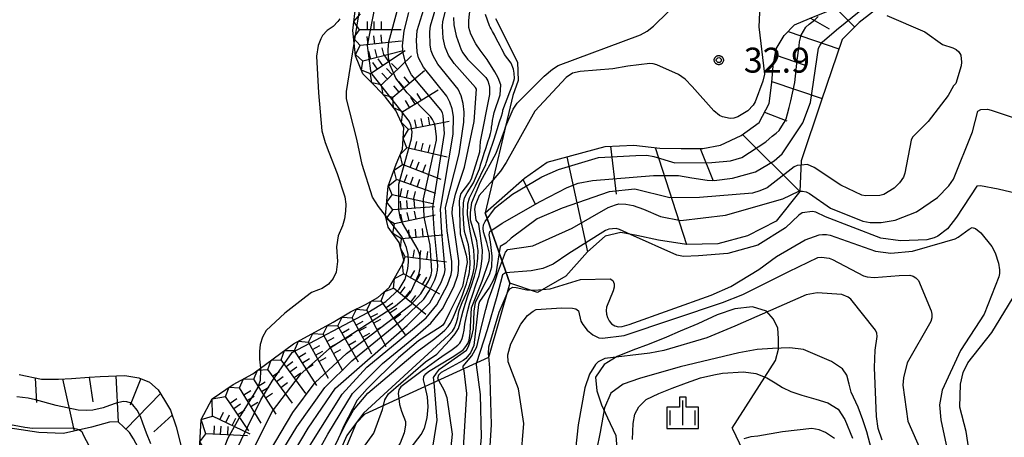
# Model space of a CAD drawing. Extents: x -4000 to -2000, y 93000 to 94500.
# Drawn here: x -2428 to -2280, y 93683 to 93746 of the extents above; entities that cross this region are included whole.
import ezdxf

# ---------------------------------------------------------------- set-up
doc = ezdxf.new("R2010")
doc.units = 0
for name, color, linetype in [('2306000', 7, 'Continuous'), ('6101110', 6, 'Continuous'), ('6101120', 6, 'Continuous'), ('6101990', 6, 'Continuous'), ('6301000', 3, 'Continuous'), ('6334000', 3, 'Continuous'), ('7101000', 2, 'Continuous'), ('7101001', 8, 'Continuous'), ('7102000', 6, 'Continuous'), ('7102001', 8, 'Continuous'), ('7211110', 6, 'Continuous'), ('7211120', 6, 'Continuous'), ('7211990', 6, 'Continuous'), ('7312000', 1, 'Continuous'), ('CLIP_BOX', 4, 'Continuous')]:
    doc.layers.add(name, color=color, linetype=linetype)
doc.styles.add('Dm_Anotation', font='txt.shx', dxfattribs={"bigfont": 'PSCDM.shx'})

# ---------------------------------------------------------------- blocks, each defined once
blk = doc.blocks.new('633400')
at = {"layer": '6334000'}
for points in [[(0, -0.75), (0, 0.75)], [(-0.75, -0.75), (-0.75, 0.15)], [(0.75, -0.75), (0.75, 0.15)]]:
    blk.add_lwpolyline(points, dxfattribs=at)
at = {"layer": 'CLIP_BOX'}
blk.add_lwpolyline([(-0.95, -0.95), (0.95, -0.95), (0.95, 0.35), (0.2, 0.35), (0.2, 0.95), (-0.2, 0.95), (-0.2, 0.35), (-0.95, 0.35), (-0.95, -0.95)], dxfattribs=at)
blk = doc.blocks.new('731200')
at = {"layer": '7312000'}
blk.add_circle((0, 0), 0.15, dxfattribs=at)
at = {"layer": 'CLIP_BOX'}
blk.add_lwpolyline([(-0.209, -0.178), (-0.219, -0.166), (-0.237, -0.14), (-0.251, -0.113), (-0.258, -0.094), (-0.265, -0.075), (-0.269, -0.057), (-0.273, -0.031), (-0.275, -0.008), (-0.274, 0.024), (-0.27, 0.054), (-0.266, 0.071), (-0.261, 0.088), (-0.255, 0.104), (-0.246, 0.124), (-0.239, 0.136), (-0.228, 0.154), (-0.219, 0.166), (-0.202, 0.187), (-0.189, 0.199), (-0.169, 0.217), (-0.151, 0.23), (-0.135, 0.239), (-0.113, 0.251), (-0.101, 0.256), (-0.082, 0.262), (-0.056, 0.269), (-0.04, 0.272), (-0.016, 0.275), (0.004, 0.275), (0.022, 0.274), (0.042, 0.272), (0.065, 0.267), (0.079, 0.264), (0.108, 0.253), (0.121, 0.247), (0.143, 0.235), (0.16, 0.224), (0.18, 0.208), (0.194, 0.194), (0.206, 0.182), (0.222, 0.162), (0.233, 0.146), (0.249, 0.116), (0.257, 0.097), (0.264, 0.075), (0.269, 0.057), (0.273, 0.032), (0.275, 0.014), (0.275, -0.008), (0.274, -0.023), (0.271, -0.048), (0.267, -0.067), (0.261, -0.088), (0.249, -0.117), (0.23, -0.151), (0.219, -0.166), (0.204, -0.184), (0.189, -0.199), (0.172, -0.215), (0.154, -0.228), (0.136, -0.239), (0.124, -0.246), (0.107, -0.253), (0.09, -0.26), (0.071, -0.266), (0.044, -0.271), (0.028, -0.274), (0.009, -0.275), (-0.009, -0.275), (-0.024, -0.274), (-0.041, -0.272), (-0.063, -0.268), (-0.086, -0.261), (-0.101, -0.256), (-0.115, -0.25), (-0.133, -0.241), (-0.148, -0.231), (-0.17, -0.216), (-0.182, -0.206), (-0.197, -0.192)], close=True, dxfattribs=at)

msp = doc.modelspace()

# ---------------------------------------------------------------- linework, layer by layer
at = {"layer": '2306000', "flags": 128}
msp.add_lwpolyline([(-2321.14, 93684.27), (-2259.93, 93555.96)], dxfattribs=at)
at = {"layer": '6101110', "flags": 128}
for points in [[(-2358.25, 93716.64), (-2352.36, 93721.83), (-2348.93, 93724.23), (-2340.21, 93726.61), (-2335.9, 93726.78), (-2332.02, 93726.37), (-2328.79, 93726.32), (-2325.54, 93726.29), (-2322.91, 93726.79), (-2319.8, 93728.25), (-2317.07, 93730.23), (-2315.61, 93733.09), (-2315.2, 93736.22), (-2315, 93738.71), (-2314.53, 93741.29), (-2313.33, 93743.28), (-2311.78, 93744.87), (-2309.54, 93745.85), (-2306.43, 93747.1), (-2295.71, 93751.96), (-2292.45, 93753.32), (-2290.54, 93752.96)], [(-2428.23, 93692.32), (-2424.87, 93691.63), (-2422.3, 93691.62), (-2420.38, 93691.73), (-2417.73, 93691.9), (-2416.07, 93692), (-2412.38, 93692.2), (-2410.24, 93691.83), (-2408.65, 93691.19), (-2407.35, 93690.02), (-2406.42, 93688.48), (-2405.52, 93686.94), (-2404.64, 93684.48), (-2404.09, 93682.3), (-2403.67, 93680.45), (-2403.34, 93678.53), (-2403.18, 93676.7), (-2403.24, 93675.08), (-2404.1, 93671.93)]]:
    msp.add_lwpolyline(points, dxfattribs=at)
at = {"layer": '6101120', "flags": 128}
for points in [[(-2290.54, 93752.96), (-2297.61, 93748.73), (-2302.07, 93745.25), (-2304.65, 93742.68), (-2307.78, 93733.4), (-2310.76, 93724.43), (-2310.96, 93719.85), (-2314.53, 93715.39), (-2318.82, 93713.17), (-2323.3, 93711.95), (-2327.99, 93711.88), (-2332.23, 93712.5), (-2335.46, 93713.2), (-2337.88, 93713.65), (-2340.23, 93713.13), (-2342.88, 93710.77), (-2346.15, 93707.13), (-2350.36, 93704.67), (-2354.56, 93706.06), (-2358.25, 93716.64)], [(-2404.1, 93671.93), (-2407.05, 93676.92), (-2408.4, 93678.54), (-2409.43, 93679.67), (-2410.38, 93681.34), (-2411.05, 93682.64), (-2411.67, 93683.6), (-2413.35, 93685.22), (-2414.65, 93685.15), (-2417.36, 93684.42), (-2421.56, 93683.47), (-2425.26, 93683.63), (-2437.95, 93685.49)]]:
    msp.add_lwpolyline(points, dxfattribs=at)
at = {"layer": '6101990', "flags": 128}
for points in [[(-2305.64, 93747.46), (-2302.76, 93744.57)], [(-2309.36, 93745.92), (-2306.56, 93744.3)], [(-2312.75, 93743.87), (-2305.12, 93741.3)], [(-2314.69, 93740.4), (-2310.17, 93738.84)], [(-2315.19, 93736.37), (-2307.64, 93733.82)], [(-2316.3, 93731.74), (-2312.95, 93730.47)], [(-2319.59, 93728.4), (-2310.96, 93719.85)], [(-2339.43, 93726.64), (-2338.59, 93719.45)], [(-2332.7, 93726.44), (-2327.99, 93711.88)], [(-2325.94, 93726.29), (-2324.01, 93721.45)], [(-2345.96, 93725.04), (-2342.88, 93710.77)], [(-2352.58, 93721.63), (-2350.67, 93717.86)], [(-2413.73, 93692.13), (-2413.36, 93685.22)], [(-2425.81, 93691.82), (-2425.64, 93688.14)], [(-2421.73, 93691.65), (-2419.96, 93683.83)], [(-2417.73, 93691.9), (-2417.19, 93688.21)], [(-2409.97, 93691.72), (-2411.58, 93687.73)], [(-2407.02, 93689.48), (-2412.2, 93684.11)], [(-2405.26, 93686.21), (-2407.98, 93683.73)]]:
    msp.add_lwpolyline(points, dxfattribs=at)
at = {"layer": '6301000', "flags": 128}
msp.add_lwpolyline([(-2321.14, 93684.27), (-2316.23, 93691.94), (-2314.65, 93694.45), (-2314.18, 93696.13), (-2314.18, 93697.75), (-2314.31, 93699.29), (-2314.92, 93700.62), (-2315.97, 93701.84), (-2318.11, 93702.51), (-2320.75, 93702.22), (-2323.41, 93701.28), (-2326.28, 93699.92), (-2328.96, 93698.85), (-2331.02, 93697.95), (-2333.63, 93696.91), (-2336.09, 93695.99), (-2338.42, 93695.02), (-2340.35, 93693.83), (-2341.65, 93691.93), (-2341.48, 93689.87), (-2340.76, 93687.76), (-2339.88, 93685.83), (-2338.62, 93683.14), (-2338.4, 93680.59)], dxfattribs=at)
at = {"layer": '7101000', "flags": 128}
for points in [[(-2349.62, 93705.1), (-2348.48, 93705.21), (-2343.94, 93706.6), (-2339.49, 93706.72), (-2339.07, 93706.45), (-2338.86, 93705.96), (-2338.87, 93705.45), (-2339, 93704.91), (-2340.02, 93702.46), (-2340.08, 93701.94), (-2340.04, 93701.42), (-2339.89, 93700.89), (-2339.64, 93700.37), (-2339.27, 93699.93), (-2338.79, 93699.62), (-2338.24, 93699.48), (-2337.66, 93699.52), (-2336.64, 93699.83), (-2324.29, 93704.23), (-2321.33, 93705.55), (-2317.14, 93708.09), (-2314.49, 93710.07), (-2310.19, 93712.55), (-2308.1, 93713.31), (-2307.56, 93713.37), (-2307, 93713.36), (-2306.44, 93713.25), (-2299.6, 93710.86), (-2297.3, 93710.58), (-2294.06, 93710.87), (-2289.22, 93712.25), (-2287.68, 93712.74), (-2287.19, 93712.99), (-2285.54, 93714.18), (-2285.12, 93714.45), (-2284.61, 93714.28), (-2283.79, 93713.6), (-2282.14, 93711.58), (-2281.64, 93710.6), (-2281.14, 93709.07), (-2281.02, 93708.06), (-2281.02, 93707.52), (-2281.11, 93706.99), (-2283.3, 93701.39), (-2286.84, 93695.93), (-2289.6, 93689.97), (-2290.02, 93687.77), (-2289.79, 93685.49), (-2288.56, 93679.67)], [(-2355.11, 93704.14), (-2354.85, 93704.76), (-2354.55, 93705.18), (-2354.09, 93705.44), (-2353.57, 93705.41), (-2352, 93705.06), (-2351.44, 93705.03)], [(-2357.82, 93675.91), (-2357.28, 93684.79), (-2357.53, 93693.33), (-2357.69, 93695.05)], [(-2369.49, 93681.14), (-2367.86, 93683.3), (-2367.37, 93684.28), (-2366.93, 93685.82), (-2366.79, 93687.44), (-2366.89, 93688.97), (-2367.27, 93690.52)], [(-2305.76, 93682.69), (-2307.14, 93683.59), (-2308.08, 93683.99), (-2309.18, 93684.19), (-2313.59, 93683.73), (-2317.31, 93683.04), (-2318.36, 93682.93), (-2319.4, 93682.64)]]:
    msp.add_lwpolyline(points, dxfattribs=at)
at = {"layer": '7101001', "flags": 128}
for points in [[(-2393.21, 93676.37), (-2387.13, 93686.61), (-2383.75, 93691.13), (-2379.07, 93695.47), (-2369.37, 93702.87), (-2367.92, 93704.46), (-2366.76, 93706.34), (-2366.53, 93706.82), (-2366.37, 93707.3), (-2366.26, 93707.89), (-2366.5, 93711.79), (-2367.42, 93715.98), (-2367.48, 93718.72), (-2365.78, 93726.46), (-2365.57, 93727.54), (-2365.54, 93728.11), (-2365.75, 93729.67), (-2365.9, 93730.18), (-2366.13, 93730.67), (-2366.43, 93731.13), (-2369.95, 93734.68), (-2371.65, 93736.89), (-2372.49, 93738.84), (-2372.76, 93740), (-2372.82, 93741.21), (-2372.71, 93742.34), (-2371.29, 93747.5)], [(-2367.27, 93690.52), (-2367.51, 93691.5), (-2367.46, 93692.01), (-2367.17, 93692.44), (-2366.76, 93692.78), (-2363.22, 93694.94), (-2361.89, 93695.77), (-2361.5, 93696.09), (-2361.15, 93696.52), (-2360.87, 93697), (-2360.67, 93697.51), (-2360.52, 93698.52), (-2360.29, 93702.33), (-2358.67, 93706.34), (-2357.62, 93709.47), (-2357.57, 93710.02), (-2357.6, 93710.59), (-2358, 93712.19), (-2358.5, 93713.76), (-2358.55, 93714.32), (-2358.48, 93714.83), (-2358.26, 93715.35), (-2356.68, 93717.41), (-2354.14, 93719.42), (-2349.72, 93722.04), (-2347.23, 93723.17), (-2341.22, 93724.93), (-2335.62, 93725.24), (-2333.97, 93725.28), (-2332.91, 93725.09), (-2329.77, 93724.14), (-2324.19, 93724.22), (-2321.42, 93724.44), (-2319.7, 93724.97), (-2316.09, 93727.31), (-2315.58, 93727.78), (-2315.12, 93728.17), (-2314.54, 93728.59), (-2314.11, 93729.03), (-2313.96, 93729.25), (-2313.32, 93730.2), (-2313.05, 93730.76), (-2312.83, 93731.51), (-2312.57, 93732.45), (-2312.36, 93733.47), (-2311.73, 93736.24), (-2311.38, 93739.59), (-2311.06, 93741.74), (-2311.04, 93742.34), (-2310.76, 93743.36), (-2310.06, 93744.52), (-2309.58, 93744.99), (-2308.77, 93745.62), (-2308.21, 93746.17)], [(-2362.98, 93746.01), (-2362.94, 93744.88), (-2362.62, 93743.22), (-2361.87, 93741.13), (-2361.62, 93740.68), (-2360.91, 93739.74), (-2358.12, 93736.97), (-2357.86, 93736.5), (-2357.68, 93735.99), (-2357.58, 93735.5), (-2357.58, 93734.43), (-2358.97, 93727.33), (-2359.1, 93725.77), (-2360.34, 93721.7), (-2360.62, 93721.22), (-2361.88, 93719.52), (-2362.05, 93719), (-2362.15, 93718.43), (-2361.99, 93713.49), (-2361.1, 93710.26), (-2360.98, 93709.71), (-2360.96, 93709.17)], [(-2360.96, 93709.17), (-2361.63, 93705.54), (-2363.6, 93701.63), (-2364.28, 93700.17), (-2364.6, 93699.72), (-2365, 93699.42), (-2368.26, 93697.4), (-2371.28, 93694.85), (-2375.94, 93690.17), (-2377.45, 93688.46), (-2379.52, 93684.53), (-2380.11, 93683.03), (-2380.39, 93682.57)], [(-2357.69, 93695.05), (-2357.73, 93695.44), (-2357.67, 93696.48), (-2356.13, 93701.68), (-2355.11, 93704.14)], [(-2351.44, 93705.03), (-2350.84, 93704.99), (-2349.62, 93705.1)]]:
    msp.add_lwpolyline(points, dxfattribs=at)
at = {"layer": '7102000', "flags": 128}
for points in [[(-2355.36, 93729.01), (-2355.12, 93729.67), (-2354.04, 93732.2), (-2353.44, 93733.11), (-2349.36, 93737.16), (-2348.15, 93738.24), (-2347.26, 93738.78), (-2334.9, 93743.41), (-2333.91, 93743.96), (-2332.97, 93744.71), (-2328.51, 93749.12), (-2324.2, 93754.1), (-2323.93, 93754.61), (-2323.64, 93755.73), (-2323.16, 93760.36)], [(-2316.99, 93747.84), (-2317.16, 93744.6), (-2316.28, 93737.49), (-2316.54, 93736.45), (-2317.7, 93733.32), (-2318.01, 93732.82), (-2318.8, 93731.98), (-2320.29, 93731.07), (-2320.88, 93730.88), (-2321.46, 93730.83), (-2322.61, 93731.04), (-2323.05, 93731.28), (-2323.92, 93731.95), (-2327.17, 93735.64), (-2328.21, 93736.72), (-2329.22, 93737.44), (-2332.47, 93738.89), (-2332.99, 93739.02), (-2333.52, 93739.09), (-2336.8, 93738.69), (-2339.08, 93738.28), (-2343.97, 93737.9), (-2345.12, 93737.63), (-2346.1, 93736.98), (-2350.78, 93731.92), (-2355.07, 93724.18), (-2355.96, 93722.87), (-2357.06, 93721.61)], [(-2380.07, 93745.82), (-2380.35, 93745.38), (-2381.05, 93744.65), (-2381.95, 93744.02), (-2382.69, 93743.28), (-2382.94, 93742.78), (-2383.3, 93741.78), (-2383.55, 93740.17), (-2383.27, 93734.65), (-2382.77, 93728.98), (-2382.28, 93727.22), (-2381.7, 93725.75), (-2380.48, 93722.55), (-2379.32, 93719.05), (-2379.19, 93717.91), (-2379.2, 93716.86), (-2379.36, 93715.73), (-2379.69, 93714.68), (-2380.31, 93713.19), (-2380.58, 93711.54), (-2380.43, 93709.31), (-2380.62, 93707.71), (-2381.09, 93706.76), (-2381.78, 93705.89), (-2382.71, 93705.24), (-2383.25, 93705.06), (-2384.3, 93704.65), (-2385.2, 93703.99), (-2388.31, 93701.54), (-2391.13, 93698.95), (-2391.67, 93697.95), (-2392.01, 93696.83), (-2392.15, 93695.77), (-2392.11, 93694.63), (-2392, 93693.28)], [(-2297.92, 93746.3), (-2292.2, 93743.82), (-2289.55, 93741.95), (-2287.99, 93741.44), (-2287.52, 93741.19), (-2287.11, 93740.83), (-2286.82, 93740.35), (-2286.69, 93739.3), (-2286.74, 93738.71), (-2287.54, 93736.09), (-2287.91, 93735.73), (-2288.69, 93734.27), (-2291.73, 93730.37), (-2294.06, 93728.01), (-2294.25, 93727.54), (-2295.19, 93722.57), (-2295.42, 93722.01), (-2296, 93721.12), (-2296.81, 93720.34), (-2298.37, 93719.4), (-2298.95, 93719.25), (-2301.12, 93719.17), (-2301.66, 93719.29), (-2304.82, 93720.78), (-2308.81, 93723.45), (-2309.81, 93723.88), (-2310.78, 93723.81)], [(-2373.23, 93716.24), (-2374.24, 93717.56), (-2375.16, 93718.98), (-2376.74, 93723.91), (-2377.53, 93727.73), (-2379.06, 93733.76), (-2379.07, 93734.86), (-2377.92, 93742.1)], [(-2310.96, 93719.88), (-2310.59, 93719.89), (-2310.04, 93719.79), (-2309.55, 93719.54), (-2306.39, 93717.32), (-2301.51, 93715.37), (-2300.44, 93715.18), (-2298.78, 93715.18), (-2296.66, 93715.55), (-2293.44, 93716.8), (-2290.29, 93718.96), (-2288.61, 93720.68), (-2287.91, 93721.67), (-2285.03, 93728.79), (-2284.23, 93731.89), (-2283.8, 93732.16), (-2282.78, 93732.22), (-2282.23, 93732.09), (-2277.57, 93730.51)], [(-2278.43, 93719.56), (-2281.2, 93720.18), (-2283.87, 93720.71), (-2284.38, 93720.64), (-2287.45, 93716), (-2288.81, 93714.24), (-2290.25, 93713.12), (-2290.79, 93712.86), (-2291.91, 93712.56), (-2295.86, 93712.43), (-2298.82, 93712.81), (-2307.13, 93716.05), (-2308.6, 93716.71), (-2309.1, 93716.82), (-2310.65, 93716.63), (-2311.11, 93716.3), (-2313.12, 93714.38), (-2317.27, 93711.76), (-2321.81, 93710.51), (-2326.21, 93710.15), (-2328.45, 93710.07), (-2329.45, 93710.26), (-2336.42, 93713.38)], [(-2352.91, 93679.47), (-2352.42, 93684.95), (-2353.22, 93690.16), (-2354.81, 93694.21), (-2354.83, 93695.27), (-2354.4, 93696.95), (-2352.89, 93699.88), (-2351.86, 93701.19), (-2351.05, 93701.87), (-2350.56, 93702.12), (-2346.77, 93702.35), (-2345.15, 93702.28), (-2344.65, 93702.21), (-2344.25, 93701.89), (-2343.85, 93700.34), (-2343.58, 93699.84), (-2342.91, 93698.99), (-2342.09, 93698.3), (-2341.15, 93697.85), (-2340.63, 93697.8), (-2337.37, 93698.21), (-2322.6, 93703.13), (-2319.53, 93704.33), (-2312.66, 93707.8), (-2308.27, 93709.9), (-2307.71, 93709.97), (-2306.59, 93709.82), (-2306.08, 93709.61), (-2301.42, 93707.14), (-2300.89, 93707.01), (-2299.8, 93706.91), (-2296.08, 93707.19), (-2294.48, 93707.27), (-2293.98, 93707.12), (-2293.54, 93706.87), (-2293.18, 93706.44), (-2291.26, 93701.92), (-2291.15, 93701.39), (-2291.16, 93700.82), (-2291.32, 93700.29), (-2294.84, 93694.06), (-2295.43, 93691.84), (-2295.52, 93690.72), (-2294.78, 93685.29), (-2291.62, 93678.12)], [(-2298.62, 93682.47), (-2299.22, 93684.2), (-2299.49, 93685.99), (-2299.78, 93693.36), (-2299.67, 93695.99), (-2299.35, 93698.04), (-2299.41, 93698.55), (-2299.62, 93699.01), (-2303.32, 93703.63), (-2303.71, 93703.95), (-2304.68, 93704.33), (-2308.38, 93704.62), (-2310.04, 93704.28), (-2320.75, 93699.58), (-2324.94, 93697.86), (-2331.4, 93695.92), (-2333.53, 93695.51), (-2340.26, 93694.74), (-2341.27, 93694.22), (-2341.65, 93693.81), (-2342.56, 93692.37), (-2343.29, 93690.3), (-2344.27, 93684.77), (-2345.03, 93677.78)], [(-2289.07, 93667.21), (-2288.61, 93669.97), (-2287.53, 93672.4), (-2287.05, 93673.18), (-2286.24, 93675.26), (-2285.59, 93678.17), (-2285.5, 93680.44), (-2286.02, 93683.74), (-2286.97, 93687.43), (-2286.85, 93690.88), (-2286.45, 93692.61), (-2285.76, 93694.09), (-2282.14, 93698.64), (-2278.41, 93704.82)], [(-2300.2, 93681.03), (-2300.91, 93683.72), (-2301.53, 93685.49), (-2302.24, 93687.39), (-2303.27, 93689.69), (-2303.58, 93690.86), (-2303.95, 93692.23), (-2304.57, 93693.19), (-2306.24, 93694.28), (-2310.43, 93696.07), (-2312.5, 93696.35), (-2315.1, 93696.25), (-2317.41, 93696.1), (-2320.15, 93695.59), (-2328.94, 93693.48), (-2335.08, 93691.73), (-2337.5, 93690.87), (-2339.38, 93689.52), (-2340.34, 93687.29), (-2340.97, 93683.67), (-2341.52, 93680.93)], [(-2359.56, 93694.06), (-2359.6, 93693.93), (-2359.6, 93693.76), (-2358.98, 93689.34), (-2358.85, 93682.88), (-2359.17, 93679.14)], [(-2396.34, 93585.78), (-2395.92, 93587.88), (-2395.72, 93588.32), (-2395.04, 93589.78), (-2393.11, 93592.73), (-2391.52, 93597.74), (-2390.53, 93603.85), (-2390.14, 93611.12), (-2388.03, 93616.23), (-2382.35, 93624.12), (-2379.64, 93628.33), (-2378.13, 93632.13), (-2377.37, 93637.11), (-2377.71, 93646.83), (-2376.33, 93657.15), (-2368.61, 93664.91), (-2366.05, 93667.78), (-2364.43, 93670.47), (-2361.58, 93679.63), (-2360.99, 93689.48), (-2361.4, 93692.86), (-2361.5, 93693.17)], [(-2336.13, 93682.56), (-2336.03, 93684.95), (-2335.78, 93686.36), (-2335.15, 93687.48), (-2334.04, 93688.56), (-2332.18, 93689.48), (-2330.16, 93690.28), (-2328.02, 93691.07), (-2325.91, 93691.8), (-2323.88, 93692.29), (-2322.62, 93692.51), (-2319.46, 93692.72), (-2317.57, 93692.49), (-2315.96, 93691.84), (-2314.71, 93691.07), (-2313.58, 93690.38), (-2312.33, 93689.79), (-2310.67, 93689.22), (-2308.59, 93688.63), (-2306.77, 93688.09), (-2305.25, 93687.1), (-2304.23, 93685.58), (-2303.08, 93682.77)], [(-2366.06, 93681.7), (-2365.43, 93685.45), (-2365.92, 93691.14)], [(-2365.23, 93691.46), (-2364.38, 93689.91), (-2364.02, 93688.88), (-2363.22, 93683.36), (-2363.43, 93681.01)], [(-2371.22, 93688.71), (-2371.12, 93687.84), (-2370.79, 93686.82), (-2370.23, 93685.28), (-2370.23, 93684.69), (-2370.43, 93683.55), (-2371.02, 93681.98), (-2371.6, 93681.1), (-2375.69, 93677.24), (-2378.18, 93675.16), (-2384.69, 93668.04)], [(-2380.87, 93677.19), (-2376.53, 93681.34), (-2374.97, 93683.53), (-2373.64, 93687.05), (-2373.49, 93687.69)], [(-2419.18, 93684.01), (-2418.84, 93683.74), (-2418.62, 93683.25), (-2416.82, 93679.85), (-2415.23, 93675.27), (-2414.36, 93673.93), (-2411.13, 93670.89), (-2408.08, 93668.75), (-2406.64, 93668.12), (-2403.88, 93665.74), (-2403.58, 93665.31), (-2403.12, 93665.08), (-2402.82, 93665.1)]]:
    msp.add_lwpolyline(points, dxfattribs=at)
at = {"layer": '7102001', "flags": 128}
for points in [[(-2356.89, 93731.71), (-2356, 93734.35), (-2355.91, 93735.88), (-2356.28, 93736.91), (-2356.77, 93737.82), (-2357.94, 93739.7), (-2358.97, 93741.09), (-2359.64, 93742.03), (-2360.41, 93743.5), (-2360.68, 93744.48), (-2360.71, 93745.49), (-2360.6, 93746.57), (-2360.23, 93748.09), (-2359.56, 93750.28), (-2358.76, 93752.26), (-2358.1, 93753.69)], [(-2374.4, 93749.82), (-2375.97, 93741.78), (-2375.44, 93737.98), (-2375.24, 93737.5), (-2369.68, 93730.38), (-2369.44, 93729.85), (-2369.25, 93728.83), (-2369.35, 93727.7), (-2371.28, 93720.87), (-2371.26, 93717.09), (-2371.04, 93716.05), (-2370.69, 93715.08), (-2368.35, 93711.05), (-2368.16, 93710.53), (-2368.06, 93709.99), (-2368.03, 93708.37), (-2368.24, 93707.34), (-2369.43, 93704.78), (-2370.06, 93703.98), (-2371.71, 93702.62), (-2381.69, 93696.18), (-2386.04, 93692.33), (-2390.22, 93686.79), (-2395.38, 93676.46)], [(-2365.98, 93691.86), (-2365.57, 93692.53), (-2365.08, 93693.12), (-2361.03, 93695.98), (-2360.75, 93696.53), (-2360.25, 93698.1), (-2359.98, 93699.17), (-2359.89, 93701.84), (-2359.7, 93703.17), (-2357.53, 93707.51), (-2357.22, 93708.52), (-2357.17, 93710.14), (-2357.44, 93712.28), (-2357.62, 93713.33), (-2357.53, 93713.83), (-2355.7, 93715.1), (-2349.97, 93718.32), (-2345.91, 93720.42), (-2344.27, 93721.08), (-2342.14, 93721.51), (-2332.95, 93722.22), (-2329.2, 93722.25), (-2327.18, 93721.9), (-2324.89, 93721.52), (-2323.84, 93721.51), (-2321.12, 93721.83), (-2317.66, 93722.79), (-2314.82, 93724.44), (-2313.65, 93725.49), (-2310.54, 93730.16), (-2309.39, 93733.23), (-2308.16, 93741.37), (-2307.94, 93741.86), (-2307.65, 93742.3), (-2305.48, 93744.13), (-2298.18, 93750.1)], [(-2394.92, 93667.24), (-2384.82, 93684.27), (-2380.72, 93690.25), (-2369.98, 93699.7), (-2366.56, 93703.09), (-2364.85, 93706.15), (-2364.37, 93707.51), (-2364.27, 93708.05), (-2364.77, 93713.68), (-2364.97, 93717.16), (-2363.04, 93728.48), (-2363.02, 93731.12), (-2363.2, 93732.27), (-2363.53, 93733.28), (-2363.99, 93734.17), (-2367.52, 93738.51), (-2368.24, 93739.95), (-2368.48, 93740.83), (-2368.57, 93742.56), (-2368.44, 93744.05), (-2366.96, 93748.9)], [(-2384.52, 93681.71), (-2379.72, 93689.38), (-2376, 93693.41), (-2369.16, 93699.1), (-2367.09, 93700.86), (-2365.48, 93702.82), (-2363.9, 93705.83), (-2363.36, 93707.38), (-2363.25, 93708), (-2363.23, 93709.33), (-2363.97, 93713.93), (-2364.19, 93717.41), (-2362.14, 93725.51), (-2361.44, 93730.24), (-2361.41, 93731.75), (-2361.54, 93733.08), (-2361.83, 93734.24), (-2362.28, 93735.22), (-2365.35, 93738.96), (-2366.07, 93740.23), (-2366.35, 93740.97), (-2366.5, 93741.85), (-2366.53, 93743.84), (-2366.44, 93744.73), (-2365.33, 93748.47)], [(-2391.36, 93666.2), (-2381.85, 93683.36), (-2378.18, 93689.49), (-2373.68, 93693.99), (-2368.72, 93698.04), (-2366.4, 93700.04), (-2364.63, 93702.21), (-2362.94, 93705.52), (-2362.36, 93707.25), (-2362.23, 93707.95), (-2362.19, 93709.39), (-2363.18, 93716.53), (-2363.14, 93717.38), (-2362.72, 93719.46), (-2361.35, 93723.51), (-2359.91, 93730.35), (-2359.54, 93735.21), (-2359.67, 93735.46), (-2362.9, 93739.08), (-2363.74, 93740.31), (-2364.24, 93741.52), (-2364.54, 93742.91), (-2364.64, 93744.68), (-2364.58, 93745.41), (-2364.1, 93747.35)], [(-2377.92, 93742.1), (-2377.14, 93746.99)], [(-2396.56, 93668.04), (-2386.52, 93684.45), (-2382.33, 93690.38), (-2378.25, 93694.38), (-2370.58, 93700.67), (-2367.44, 93703.66), (-2366.6, 93704.94), (-2365.82, 93706.56), (-2365.56, 93707.31), (-2365.41, 93708.02), (-2365.34, 93708.69), (-2365.88, 93714.22), (-2366.08, 93717.41), (-2364.37, 93728.56), (-2364.53, 93731.27), (-2364.65, 93731.66), (-2364.88, 93732.1), (-2369.31, 93737.38), (-2370.14, 93739.04), (-2370.58, 93740.7), (-2370.66, 93741.75), (-2370.39, 93743.97), (-2369.7, 93746.73)], [(-2360, 93711.33), (-2360.51, 93713.87), (-2360.9, 93716.38), (-2360.86, 93717.99), (-2360.62, 93718.87), (-2359.68, 93720.67), (-2358.13, 93723.92), (-2358.08, 93724.09), (-2357.62, 93725.5), (-2356.91, 93727.71), (-2356.44, 93729.16), (-2356.08, 93730.3), (-2355.81, 93731.15), (-2355.65, 93731.68), (-2355.59, 93731.92), (-2355.59, 93731.95), (-2355.58, 93732.07), (-2354.55, 93734.8), (-2354.08, 93735.99), (-2353.86, 93736.81), (-2353.89, 93737.63), (-2353.97, 93738.25), (-2354.36, 93739.11), (-2355.33, 93740.44), (-2355.46, 93740.69), (-2355.73, 93741.22), (-2356.01, 93741.76), (-2356.29, 93742.3), (-2356.57, 93742.84), (-2356.86, 93743.39), (-2357.12, 93743.88), (-2357.33, 93744.27), (-2357.48, 93744.56), (-2357.58, 93744.75), (-2358.21, 93746.46)], [(-2360.77, 93711.82), (-2361.35, 93713.83), (-2361.47, 93714.92), (-2361.54, 93716.63), (-2361.52, 93718.15), (-2361.36, 93718.89), (-2360.95, 93719.64), (-2360, 93721.12), (-2359.11, 93723.27), (-2358.88, 93723.99), (-2358.64, 93724.76), (-2358.37, 93725.59), (-2358.09, 93726.47), (-2357.82, 93727.31), (-2357.61, 93728), (-2357.46, 93728.56), (-2357.36, 93728.97), (-2357.31, 93729.25), (-2357.28, 93729.52), (-2357.21, 93729.94), (-2357.12, 93730.51), (-2356.98, 93731.21), (-2356.89, 93731.71)], [(-2359.34, 93711.21), (-2359.5, 93712.43), (-2360.45, 93715.55), (-2360.47, 93716.67), (-2360.24, 93718.19), (-2358.92, 93721.29), (-2356.61, 93725.6), (-2355.36, 93729.01)], [(-2310.78, 93723.81), (-2311.37, 93723.77), (-2311.84, 93723.56), (-2315.88, 93720.41), (-2317, 93719.92), (-2318.11, 93719.61), (-2326.04, 93718.93), (-2330.51, 93718.87), (-2335.74, 93720.17), (-2339.62, 93719.77), (-2346.7, 93717.31), (-2350.44, 93715.73), (-2354.36, 93712.84), (-2355.13, 93712.08), (-2356, 93711.57), (-2356.65, 93707.47), (-2357.03, 93706.44), (-2357.57, 93705.48), (-2359.07, 93703.32), (-2359.24, 93702.83), (-2359.95, 93696.67), (-2360.43, 93695.6), (-2361.17, 93694.72), (-2361.57, 93694.42), (-2364.87, 93692.62), (-2365.26, 93692.23), (-2365.39, 93691.74), (-2365.23, 93691.46)], [(-2357.06, 93721.61), (-2359.12, 93719.25), (-2359.73, 93717.75), (-2359.83, 93717.19), (-2359.65, 93715.52), (-2359.19, 93714.93)], [(-2361.5, 93693.17), (-2361.57, 93693.36), (-2361.54, 93693.58), (-2360.26, 93695.11), (-2359.49, 93696.47), (-2358.8, 93699.54), (-2358.16, 93702.1), (-2357.73, 93703.61), (-2357.24, 93704.96), (-2356.77, 93706.23), (-2356.39, 93707.52), (-2355.2, 93710.73), (-2354.82, 93711.11), (-2351.1, 93711.65), (-2345.18, 93714.31), (-2339.75, 93717.43), (-2338.69, 93717.85), (-2338.18, 93717.98), (-2337.1, 93717.95), (-2336.01, 93717.71), (-2334.46, 93717.17), (-2331.9, 93716.06), (-2328.84, 93715.5), (-2322.15, 93716.26), (-2313.55, 93718.74), (-2311.12, 93719.88), (-2310.96, 93719.88)], [(-2402.82, 93665.1), (-2402.61, 93665.12), (-2402.14, 93665.42), (-2401.83, 93665.83), (-2401.32, 93666.81), (-2395.87, 93680.41), (-2391.91, 93688.5), (-2390.25, 93691.33), (-2387.21, 93695.61), (-2375.88, 93701.64), (-2373.15, 93703.28), (-2371.14, 93705.17), (-2370.26, 93706.64), (-2369.84, 93708.19), (-2369.74, 93709.24), (-2369.82, 93710.37), (-2370.05, 93711.44), (-2370.69, 93712.95), (-2373.23, 93716.24)], [(-2367.46, 93693.06), (-2365.25, 93694.7), (-2364.24, 93695.37), (-2363.42, 93695.93), (-2362.79, 93696.4), (-2362.33, 93696.76), (-2362.06, 93697.02), (-2361.89, 93697.3), (-2361.72, 93697.73), (-2361.57, 93698.29), (-2361.42, 93699.01), (-2361.28, 93699.87), (-2361.11, 93700.85), (-2360.86, 93701.93), (-2360.53, 93703.12), (-2360.11, 93704.41), (-2359.62, 93705.8), (-2359.16, 93707.21), (-2358.84, 93708.55), (-2358.67, 93709.83), (-2358.63, 93711.03), (-2359.19, 93714.93)], [(-2336.42, 93713.38), (-2338.08, 93714.12), (-2338.59, 93714.26), (-2339.67, 93714.17), (-2340.16, 93713.99), (-2345.69, 93710.5), (-2348.05, 93708.89), (-2349.59, 93708.27), (-2351.32, 93707.91), (-2355.19, 93707.61), (-2355.66, 93707.33), (-2356.5, 93704.03), (-2357.96, 93699.06), (-2359.56, 93694.06)], [(-2368.47, 93695.8), (-2367.16, 93696.73), (-2365.99, 93697.59), (-2365.04, 93698.34), (-2364.31, 93699), (-2363.79, 93699.55), (-2363.48, 93700), (-2363.26, 93700.46), (-2363, 93701.02), (-2362.71, 93701.69), (-2362.38, 93702.47), (-2362.01, 93703.35), (-2361.64, 93704.27), (-2361.33, 93705.14), (-2361.06, 93705.96), (-2360.84, 93706.74), (-2360.66, 93707.47), (-2360.55, 93708.22), (-2360.51, 93709.07), (-2360.54, 93710.02), (-2360.64, 93711.07), (-2360.77, 93711.82)], [(-2364.37, 93697.68), (-2363.68, 93698.31), (-2363.17, 93698.86), (-2362.86, 93699.33), (-2362.68, 93699.74), (-2362.54, 93700.13), (-2362.43, 93700.49), (-2362.36, 93700.83), (-2362.32, 93701.15), (-2362.27, 93701.5), (-2362.14, 93701.95), (-2361.95, 93702.5), (-2361.69, 93703.14), (-2361.36, 93703.89), (-2361.01, 93704.66), (-2360.71, 93705.42), (-2360.44, 93706.16), (-2360.22, 93706.88), (-2360.03, 93707.57), (-2359.91, 93708.31), (-2359.85, 93709.14), (-2359.87, 93710.06), (-2359.96, 93711.08), (-2360, 93711.33)], [(-2363.59, 93697.44), (-2363.45, 93697.57), (-2362.74, 93698.43), (-2362.25, 93699.26), (-2361.99, 93700.07), (-2361.8, 93700.93), (-2361.53, 93701.92), (-2361.19, 93703.05), (-2360.78, 93704.31), (-2360.28, 93705.7), (-2359.83, 93707.13), (-2359.51, 93708.49), (-2359.34, 93709.79), (-2359.31, 93711.02), (-2359.34, 93711.21)], [(-2454.68, 93700.42), (-2454.3, 93700.34), (-2452.79, 93695.06), (-2449.56, 93690.48), (-2447.4, 93687.9), (-2446.96, 93687.67), (-2445.9, 93687.5), (-2441.89, 93687.83), (-2440.31, 93687.95), (-2439.82, 93687.81), (-2438.17, 93686.57), (-2437.11, 93686.22), (-2427.39, 93684.4), (-2426.24, 93684.27), (-2420.26, 93684.3), (-2419.23, 93684.05), (-2419.18, 93684.01)], [(-2364.37, 93697.68), (-2376.54, 93686.5), (-2379.01, 93683.15), (-2381.65, 93677.15), (-2387.48, 93667.12), (-2388.3, 93665.62), (-2390.33, 93658.03), (-2391.02, 93653.09), (-2391.87, 93650.48), (-2392.11, 93650.02), (-2392.79, 93649.23), (-2397.09, 93645.14), (-2397.4, 93644.74), (-2397.51, 93644.25), (-2397.48, 93643.73)], [(-2373.49, 93687.69), (-2373.29, 93688.52), (-2372.74, 93689.4), (-2367.18, 93694.24), (-2365.52, 93695.4), (-2363.59, 93697.44)], [(-2408.78, 93622.86), (-2408.66, 93624), (-2408.41, 93624.51), (-2403.54, 93630.97), (-2402.25, 93634.6), (-2402.18, 93635.64), (-2401.11, 93640), (-2400.71, 93641.01), (-2397.95, 93645.09), (-2397.2, 93645.89), (-2393.55, 93649.13), (-2392.92, 93649.98), (-2392.72, 93650.47), (-2391.5, 93657.92), (-2389.44, 93664.93), (-2386.03, 93670.86), (-2379.3, 93684.65), (-2378.01, 93686.95), (-2375.86, 93689.54), (-2368.47, 93695.8)], [(-2392, 93693.28), (-2391.98, 93693.03), (-2392.03, 93691.42), (-2392.39, 93690.44), (-2392.95, 93689.45), (-2394.99, 93686.15), (-2396.95, 93682.63), (-2398.76, 93677.75), (-2400.58, 93673.28), (-2401.13, 93672.35), (-2401.52, 93672), (-2401.78, 93671.99)], [(-2367.46, 93693.06), (-2367.51, 93693.03), (-2370.9, 93690.45), (-2371.2, 93690.02), (-2371.31, 93689.49), (-2371.22, 93688.71)], [(-2365.92, 93691.14), (-2365.98, 93691.86)], [(-2408.44, 93681.9), (-2409.13, 93683.49), (-2409.64, 93685.02), (-2410, 93686.01), (-2410.5, 93686.95), (-2411.15, 93687.75), (-2411.56, 93688.05), (-2412.04, 93688.23), (-2412.63, 93688.26), (-2413.66, 93688.04), (-2414.64, 93687.66), (-2415.63, 93687.31), (-2417.16, 93686.97), (-2418.19, 93686.9), (-2419.37, 93686.98), (-2422.68, 93687.69), (-2425.8, 93688.51), (-2426.9, 93688.76), (-2428.59, 93688.96)]]:
    msp.add_lwpolyline(points, dxfattribs=at)
at = {"layer": '7211110', "flags": 128}
msp.add_lwpolyline([(-2401.24, 93679.19), (-2400.92, 93685.57), (-2399.26, 93688.69), (-2396.08, 93690.84), (-2393.14, 93692.45), (-2387.01, 93696.93), (-2381.05, 93700.17), (-2378.45, 93701.74), (-2376.19, 93702.84), (-2374.34, 93703.9), (-2372.65, 93705.39), (-2370.41, 93709.37), (-2371.17, 93712.16), (-2372.8, 93714.49), (-2373.23, 93716.16), (-2372.8, 93720.62), (-2371.62, 93723.94), (-2370.64, 93726.22), (-2370.46, 93729.42), (-2371.67, 93732), (-2373.2, 93734), (-2374.8, 93735.73), (-2376.61, 93737.55), (-2377.71, 93740.23), (-2378.12, 93744.05), (-2377.24, 93751.72)], dxfattribs=at)
at = {"layer": '7211120', "flags": 128}
msp.add_lwpolyline([(-2356.7, 93745.84), (-2353.39, 93739.28), (-2353.31, 93736.53), (-2354.11, 93734.28), (-2358.25, 93716.64), (-2354.56, 93706.06), (-2357.73, 93694.9), (-2376.32, 93686.37), (-2377.61, 93685.03), (-2385.54, 93666), (-2389.27, 93651.95), (-2395.53, 93645.81), (-2399.22, 93641.95), (-2400.79, 93638.42), (-2402.15, 93631.26), (-2402.79, 93629.19), (-2406.27, 93625.13)], dxfattribs=at)
at = {"layer": '7211990', "flags": 128}
for points in [[(-2370.88, 93744.13), (-2377.13, 93744.16), (-2377.97, 93745.39), (-2376.99, 93746.55)], [(-2375.9, 93744.15), (-2375.89, 93745.4)], [(-2374.92, 93744.15), (-2374.91, 93745.4)], [(-2373.83, 93744.14), (-2373.83, 93745.39)], [(-2370.82, 93742.44), (-2377.03, 93741.77), (-2378, 93742.9), (-2377.13, 93744.16)], [(-2375.8, 93741.9), (-2375.94, 93743.14)], [(-2374.83, 93742.01), (-2374.96, 93743.25)], [(-2373.75, 93742.12), (-2373.88, 93743.37)], [(-2370.56, 93740.97), (-2376.61, 93739.43), (-2377.73, 93740.42), (-2377.03, 93741.77)], [(-2370.25, 93740.99), (-2375.45, 93737.53), (-2376.83, 93738.09), (-2376.61, 93739.43)], [(-2375.42, 93739.73), (-2375.72, 93740.94)], [(-2374.47, 93739.98), (-2374.78, 93741.19)], [(-2373.41, 93740.24), (-2373.72, 93741.45)], [(-2369.29, 93740.21), (-2373.8, 93735.89), (-2375.26, 93736.19), (-2375.45, 93737.53)], [(-2373.61, 93738.76), (-2374.3, 93739.8)], [(-2372.7, 93739.36), (-2373.39, 93740.4)], [(-2374.42, 93738.21), (-2375.11, 93739.25)], [(-2367.33, 93738), (-2372.11, 93733.97), (-2373.55, 93734.37), (-2373.8, 93735.89)], [(-2372.21, 93737.42), (-2373.07, 93738.32)], [(-2371.42, 93738.17), (-2372.29, 93739.07)], [(-2372.91, 93736.74), (-2373.77, 93737.64)], [(-2369.59, 93736.1), (-2370.39, 93737.06)], [(-2365.29, 93735.05), (-2370.63, 93731.8), (-2371.99, 93732.42), (-2372.11, 93733.97)], [(-2371.16, 93734.77), (-2371.97, 93735.72)], [(-2370.42, 93735.4), (-2371.22, 93736.36)], [(-2368.74, 93732.95), (-2369.39, 93734.02)], [(-2367.81, 93733.52), (-2368.46, 93734.58)], [(-2369.58, 93732.44), (-2370.22, 93733.51)], [(-2363.64, 93730.35), (-2369.77, 93729.17), (-2370.83, 93730.21), (-2370.63, 93731.8)], [(-2368.56, 93729.4), (-2368.8, 93730.62)], [(-2367.6, 93729.59), (-2367.84, 93730.82)], [(-2366.53, 93729.79), (-2366.77, 93731.02)], [(-2363.93, 93724.98), (-2370.02, 93726.41), (-2370.55, 93727.8), (-2369.77, 93729.17)], [(-2364.85, 93721.64), (-2370.67, 93723.92), (-2371, 93725.38), (-2370.02, 93726.41)], [(-2368.81, 93726.12), (-2368.53, 93727.34)], [(-2367.86, 93725.91), (-2367.57, 93727.12)], [(-2366.8, 93725.65), (-2366.52, 93726.87)], [(-2365.66, 93719.52), (-2371.55, 93721.62), (-2371.93, 93723.06), (-2370.67, 93723.92)], [(-2369.52, 93723.47), (-2369.07, 93724.63)], [(-2368.61, 93723.12), (-2368.15, 93724.28)], [(-2367.6, 93722.72), (-2367.14, 93723.88)], [(-2370.39, 93721.2), (-2369.97, 93722.38)], [(-2369.47, 93720.88), (-2369.05, 93722.06)], [(-2366.12, 93717.96), (-2372.22, 93719.32), (-2372.77, 93720.7), (-2371.55, 93721.62)], [(-2371.01, 93719.05), (-2370.74, 93720.27)], [(-2368.44, 93720.51), (-2368.03, 93721.69)], [(-2365.87, 93717.54), (-2372.1, 93717.06), (-2373.03, 93718.22), (-2372.22, 93719.32)], [(-2370.06, 93718.84), (-2369.79, 93720.06)], [(-2369, 93718.6), (-2368.73, 93719.82)], [(-2370.87, 93717.15), (-2370.96, 93718.39)], [(-2369.89, 93717.23), (-2369.99, 93718.48)], [(-2368.81, 93717.31), (-2368.91, 93718.56)], [(-2371.84, 93714.98), (-2373.12, 93715.74), (-2372.1, 93717.06)], [(-2365.73, 93716.28), (-2371.84, 93714.98)], [(-2370.64, 93715.23), (-2370.9, 93716.45)], [(-2369.68, 93715.44), (-2369.94, 93716.66)], [(-2368.62, 93715.66), (-2368.88, 93716.89)], [(-2370.83, 93712.74), (-2372.11, 93713.5), (-2371.84, 93714.98)], [(-2364.6, 93713.25), (-2370.83, 93712.74)], [(-2369.59, 93712.84), (-2369.69, 93714.08)], [(-2368.62, 93712.92), (-2368.72, 93714.17)], [(-2367.54, 93713.01), (-2367.64, 93714.26)], [(-2364.06, 93709.23), (-2370.26, 93710), (-2370.94, 93711.33), (-2370.83, 93712.74)], [(-2365.07, 93704.41), (-2370.51, 93707.47), (-2370.64, 93708.96), (-2370.26, 93710)], [(-2369.04, 93709.85), (-2368.88, 93711.09)], [(-2368.06, 93709.73), (-2367.91, 93710.97)], [(-2366.99, 93709.6), (-2366.83, 93710.84)], [(-2367.13, 93701.36), (-2371.99, 93705.29), (-2371.87, 93706.78), (-2370.51, 93707.47)], [(-2369.44, 93706.86), (-2368.83, 93707.95)], [(-2368.58, 93706.39), (-2367.97, 93707.48)], [(-2367.64, 93705.86), (-2367.02, 93706.95)], [(-2371.03, 93704.51), (-2370.25, 93705.49)], [(-2370.2, 93698.31), (-2373.84, 93703.39), (-2373.33, 93704.79), (-2371.99, 93705.29)], [(-2370.27, 93703.9), (-2369.48, 93704.88)], [(-2369.42, 93703.22), (-2368.64, 93704.19)], [(-2373.11, 93696.48), (-2376.03, 93702.01), (-2375.34, 93703.33), (-2373.84, 93703.39)], [(-2373.13, 93702.39), (-2372.11, 93703.11)], [(-2375.25, 93695.36), (-2378.24, 93700.85), (-2377.56, 93702.17), (-2376.03, 93702.01)], [(-2375.46, 93700.92), (-2374.36, 93701.5)], [(-2372.55, 93701.59), (-2371.53, 93702.32)], [(-2371.92, 93700.71), (-2370.9, 93701.44)], [(-2379.6, 93692.89), (-2382.58, 93698.38), (-2381.9, 93699.71), (-2380.39, 93699.62)], [(-2377.28, 93694.2), (-2380.39, 93699.62), (-2379.74, 93700.96), (-2378.24, 93700.85)], [(-2377.65, 93699.76), (-2376.55, 93700.36)], [(-2375, 93700.05), (-2373.89, 93700.64)], [(-2374.49, 93699.09), (-2373.39, 93699.68)], [(-2381.79, 93691.7), (-2384.78, 93697.19), (-2384.1, 93698.51), (-2382.58, 93698.38)], [(-2379.78, 93698.55), (-2378.69, 93699.17)], [(-2379.29, 93697.7), (-2378.2, 93698.32)], [(-2377.18, 93698.91), (-2376.08, 93699.5)], [(-2376.66, 93697.95), (-2375.56, 93698.55)], [(-2383.54, 93690.67), (-2386.88, 93695.95), (-2386.29, 93697.32), (-2384.78, 93697.19)], [(-2384.19, 93696.1), (-2383.09, 93696.7)], [(-2382, 93697.29), (-2380.9, 93697.89)], [(-2381.52, 93696.44), (-2380.42, 93697.04)], [(-2378.75, 93696.76), (-2377.66, 93697.38)], [(-2385.18, 93689.49), (-2388.87, 93694.53), (-2388.37, 93695.94), (-2386.88, 93695.95)], [(-2386.23, 93694.91), (-2385.17, 93695.57)], [(-2383.72, 93695.24), (-2382.62, 93695.84)], [(-2381.01, 93695.48), (-2379.91, 93696.08)], [(-2387.2, 93688.01), (-2390.89, 93693.06), (-2390.39, 93694.46), (-2388.87, 93694.53)], [(-2388.14, 93693.53), (-2387.13, 93694.27)], [(-2385.7, 93694.08), (-2384.64, 93694.75)], [(-2385.12, 93693.16), (-2384.06, 93693.83)], [(-2383.2, 93694.29), (-2382.1, 93694.89)], [(-2389.64, 93686.34), (-2393, 93691.62), (-2392.41, 93692.99), (-2390.89, 93693.06)], [(-2390.16, 93692.06), (-2389.15, 93692.79)], [(-2387.56, 93692.75), (-2386.55, 93693.48)], [(-2386.92, 93691.87), (-2385.91, 93692.6)], [(-2391.9, 93684.99), (-2395.15, 93690.33), (-2394.54, 93691.68), (-2393, 93691.62)], [(-2392.34, 93690.57), (-2391.28, 93691.24)], [(-2389.58, 93691.27), (-2388.57, 93692.01)], [(-2388.94, 93690.39), (-2387.93, 93691.13)], [(-2393.74, 93683.86), (-2397.24, 93689.04), (-2396.69, 93690.42), (-2395.15, 93690.33)], [(-2394.51, 93689.27), (-2393.44, 93689.92)], [(-2391.81, 93689.75), (-2390.75, 93690.42)], [(-2391.23, 93688.83), (-2390.17, 93689.5)], [(-2399.2, 93686.06), (-2399.26, 93688.69), (-2397.24, 93689.04)], [(-2396.56, 93688.01), (-2395.52, 93688.71)], [(-2396, 93687.21), (-2394.97, 93687.91)], [(-2394, 93688.44), (-2392.93, 93689.09)], [(-2393.43, 93687.51), (-2392.36, 93688.16)], [(-2398.09, 93685.52), (-2397.55, 93686.65)], [(-2397.2, 93685.11), (-2396.66, 93686.24)], [(-2395.39, 93686.31), (-2394.36, 93687.01)], [(-2393.94, 93683.12), (-2400.19, 93683.43), (-2400.92, 93685.57), (-2399.2, 93686.06)], [(-2393.56, 93683.37), (-2399.2, 93686.06)], [(-2396.22, 93684.64), (-2395.68, 93685.77)], [(-2394.07, 93680.62), (-2400.31, 93680.94), (-2401.09, 93682.21), (-2400.19, 93683.43)], [(-2398.95, 93683.37), (-2398.89, 93684.61)], [(-2397.98, 93683.32), (-2397.91, 93684.57)], [(-2396.89, 93683.27), (-2396.83, 93684.52)]]:
    msp.add_lwpolyline(points, dxfattribs=at)

# ---------------------------------------------------------------- block references
at = {"layer": '6334000', "xscale": 2.5, "yscale": 2.5, "zscale": 2.5}
msp.add_blockref('633400', (-2328.58, 93686.56), dxfattribs=at)
at = {"layer": '7312000', "xscale": 2.5, "yscale": 2.5, "zscale": 2.5}
msp.add_blockref('731200', (-2323.15, 93739.59, 32.9), dxfattribs=at)

# ---------------------------------------------------------------- texts
at = {"layer": '7312000', "style": 'Dm_Anotation'}
msp.add_text('32.9', height=3.75, dxfattribs=at).set_placement((-2319.4, 93737.71))

doc.saveas('drawing.dxf')
